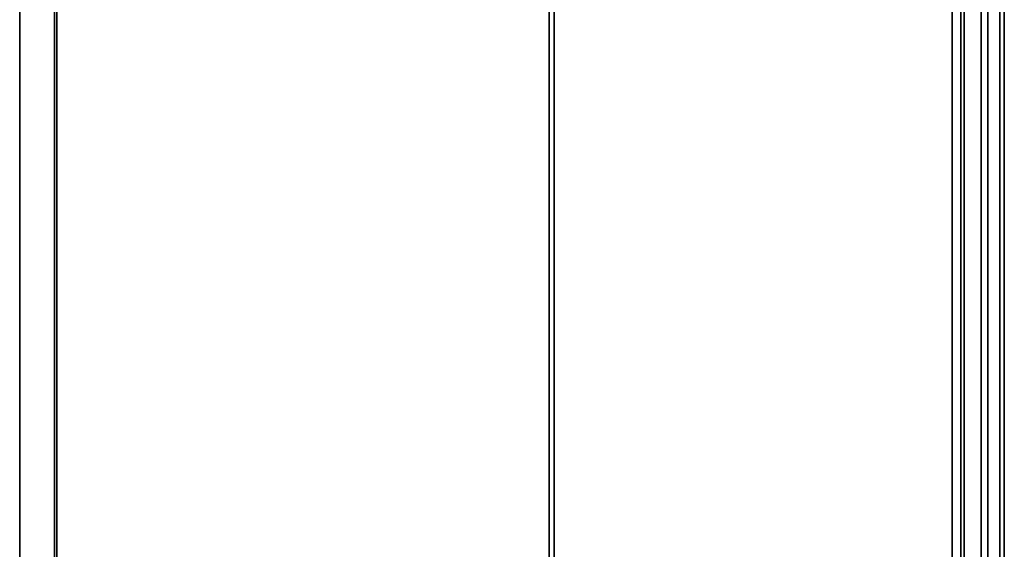
# Paper-space layout 'Blatt1' of a CAD drawing. Units: millimetres. Extents: x 0 to 4200, y 0 to 2970.
# Drawn here: x 3516 to 3656, y 820 to 895 of the extents above; entities that cross this region are included whole.
import ezdxf

# ---------------------------------------------------------------- set-up
doc = ezdxf.new("R2010")
doc.units = ezdxf.units.MM

psp = doc.layouts.new('Blatt1')

# ---------------------------------------------------------------- linework, layer by layer
at = {"color": 7, "linetype": 'Continuous', "lineweight": 35, "ltscale": 10}
for p, q in [((3520.64, 758.16), (3520.64, 1082.13)), ((3520.97, 1081.71), (3520.97, 757.75)), ((3652.66, 717.51), (3652.66, 1042.94)), ((3653.58, 717.7), (3653.58, 1043.13)), ((3591.09, 717.28), (3591.09, 1041.25)), ((3591.8, 1041.05), (3591.8, 717.09)), ((3655.29, 1040.68), (3655.29, 716.97)), ((3655.95, 1039.4), (3655.95, 716.42)), ((3650.23, 762.8), (3650.23, 992.27)), ((3515.67, 934.82), (3515.67, 790.95))]:
    psp.add_line(p, q, dxfattribs=at)
at = {"color": 1, "linetype": 'Continuous', "lineweight": 35, "ltscale": 10}
for p, q in [((3648.52, 759.12), (3648.52, 991.9)), ((3649.76, 759.73), (3649.76, 992.05)), ((3515.68, 934.82), (3515.68, 790.9))]:
    psp.add_line(p, q, dxfattribs=at)

doc.saveas('drawing.dxf')
